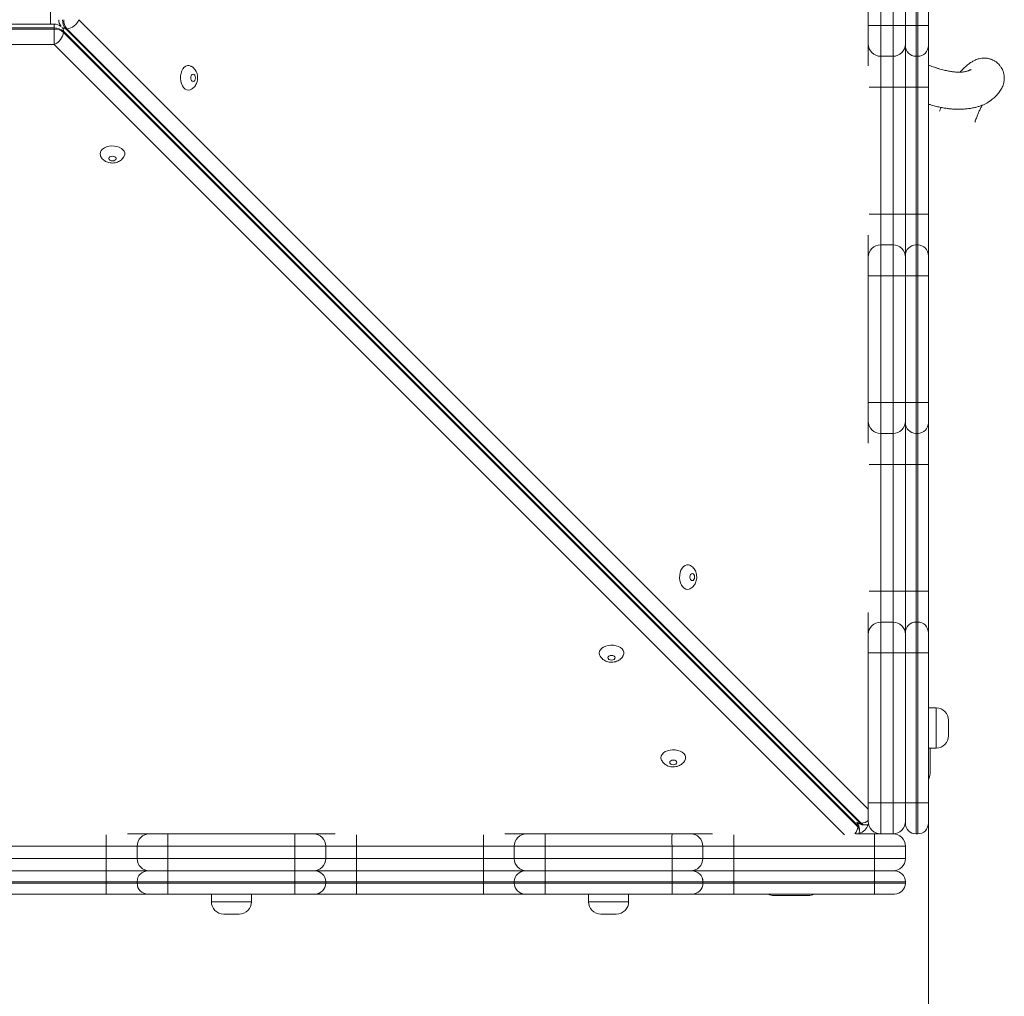
# Model space of a CAD drawing. Units: millimetres. Extents: x 130 to 467, y 16 to 388.
# Drawn here: x 389 to 410, y 89 to 110 of the extents above; entities that cross this region are included whole.
import ezdxf

# ---------------------------------------------------------------- set-up
doc = ezdxf.new("R2010")
doc.units = ezdxf.units.MM
doc.styles.add('SLDTEXTSTYLE0', font='TXT', dxfattribs={"width": 0.663})
doc.dimstyles.new('SLDDIMSTYLE0', dxfattribs={"dimtxt": 8.601025, "dimasz": 8, "dimexe": 0, "dimexo": 0.0625, "dimgap": 2.150256, "dimtad": 0, "dimlfac": 30, "dimrnd": 1e-09, "dimzin": 12, "dimdsep": 46, "dimtxsty": 'SLDTEXTSTYLE0', "dimsah": 1, "dimcen": 0.09, "dimadec": 0, "dimazin": 0, "dimtfac": 1, "dimtofl": 0, "dimtmove": 0, "dimatfit": 3, "dimfxl": 0, "dimfrac": 2, "dimtolj": 1, "dimtzin": 12, "dimarcsym": 0})

# ---------------------------------------------------------------- blocks, each defined once
blk = doc.blocks.new('*D4')
at = {"color": 7, "linetype": 'Continuous', "lineweight": 0}
for p, q in [((408.39, 125.981), (408.39, 69.666)), ((197.426, 124.981), (197.426, 69.666)), ((197.426, 70.666), (288.621, 70.666)), ((408.39, 70.666), (317.195, 70.666))]:
    blk.add_line(p, q, dxfattribs=at)
for points in [[(197.426, 70.666), (205.426, 69.166), (205.426, 72.166)], [(408.39, 70.666), (400.39, 72.166), (400.39, 69.166)]]:
    blk.add_solid(points, dxfattribs=at)
at = {"color": 7, "linetype": 'Continuous', "lineweight": 0, "insert": (290.209, 75.908), "char_height": 9.525, "attachment_point": 1, "style": 'SLDTEXTSTYLE0'}
blk.add_mtext('6300', dxfattribs=at)

msp = doc.modelspace()

# ---------------------------------------------------------------- linework, layer by layer
at = {"color": 7, "linetype": 'Continuous', "lineweight": 15}
for p, q in [((407.0898, 109.68489), (407.0898, 112.42563)), ((407.35646, 112.4256), (407.35646, 109.68486)), ((407.62313, 109.68486), (407.62313, 112.4256)), ((407.88979, 109.68488), (407.88979, 112.42563)), ((408.12312, 112.4256), (408.12312, 109.68486)), ((408.15647, 109.68486), (408.15647, 112.4256)), ((408.3898, 112.42563), (408.3898, 109.68488)), ((389.42313, 109.71312), (389.42313, 111.39747)), ((389.50371, 109.71312), (388.00922, 109.71312)), ((389.50371, 109.62916), (388.00922, 109.62916)), ((388.00922, 109.60355), (389.50371, 109.60355)), ((389.50371, 109.60355), (389.50371, 109.62916)), ((389.50371, 109.60355), (389.50371, 109.27493)), ((389.70022, 109.56032), (389.70022, 109.53472)), ((406.85989, 92.40066), (389.70022, 109.56032)), ((389.77704, 109.61154), (389.75143, 109.61154)), ((389.75143, 109.61154), (406.9111, 92.45188)), ((406.9367, 92.45188), (389.77704, 109.61154)), ((407.0898, 109.28493), (407.0898, 109.68489)), ((407.62313, 109.68486), (407.35646, 109.68486)), ((407.35646, 109.68486), (407.35646, 109.01826)), ((407.62313, 109.01826), (407.62313, 109.68486)), ((407.88979, 109.25159), (407.88979, 109.68488)), ((408.15647, 109.68486), (408.12312, 109.68486)), ((408.12312, 109.68486), (408.12312, 109.01826)), ((408.15647, 109.01826), (408.15647, 109.68486)), ((408.3898, 109.68488), (408.3898, 109.25159)), ((389.70022, 109.53472), (406.85989, 92.37505)), ((389.50371, 109.27493), (388.00922, 109.27493)), ((407.0898, 108.81063), (407.0898, 109.28493)), ((407.88979, 108.35168), (407.88979, 109.25159)), ((408.3898, 109.25159), (408.3898, 108.35168)), ((407.62313, 109.01826), (407.35646, 109.01826)), ((407.35646, 109.01826), (407.35646, 108.35165)), ((407.62313, 108.35165), (407.62313, 109.01826)), ((408.15647, 109.01826), (408.12312, 109.01826)), ((408.12312, 109.01826), (408.12312, 108.35165)), ((408.15647, 108.35165), (408.15647, 109.01826)), ((407.62313, 108.35165), (407.35646, 108.35165)), ((407.35646, 108.35165), (407.35646, 105.61091)), ((407.62313, 105.61091), (407.62313, 108.35165)), ((407.88979, 105.61094), (407.88979, 108.35168)), ((408.15647, 108.35165), (408.12312, 108.35165)), ((408.12312, 108.35165), (408.12312, 105.61091)), ((408.15647, 105.61091), (408.15647, 108.35165)), ((408.3898, 108.35168), (408.3898, 105.61094)), ((407.35646, 105.61091), (407.35646, 104.94418)), ((407.62313, 105.61091), (407.35646, 105.61091)), ((407.62313, 104.94418), (407.62313, 105.61091)), ((407.88979, 104.71085), (407.88979, 105.61094)), ((408.12312, 105.61091), (408.12312, 104.94418)), ((408.15647, 105.61091), (408.12312, 105.61091)), ((408.15647, 104.94418), (408.15647, 105.61091)), ((408.3898, 105.61094), (408.3898, 104.71085)), ((407.0898, 104.67752), (407.0898, 105.15136)), ((407.35646, 104.94418), (407.35646, 104.27746)), ((407.62313, 104.94418), (407.35646, 104.94418)), ((407.62313, 104.27746), (407.62313, 104.94418)), ((408.12312, 104.94418), (408.12312, 104.27746)), ((408.15647, 104.94418), (408.12312, 104.94418)), ((408.15647, 104.27746), (408.15647, 104.94418)), ((407.0898, 104.27748), (407.0898, 104.67752)), ((407.88979, 104.27748), (407.88979, 104.71085)), ((408.3898, 104.71085), (408.3898, 104.27748)), ((407.0898, 101.53674), (407.0898, 104.27748)), ((407.62313, 104.27746), (407.35646, 104.27746)), ((407.35646, 104.27746), (407.35646, 101.53671)), ((407.62313, 101.53671), (407.62313, 104.27746)), ((407.88979, 101.53674), (407.88979, 104.27748)), ((408.15647, 104.27746), (408.12312, 104.27746)), ((408.12312, 104.27746), (408.12312, 101.53671)), ((408.15647, 101.53671), (408.15647, 104.27746)), ((408.3898, 104.27748), (408.3898, 101.53674)), ((407.0898, 101.13678), (407.0898, 101.53674)), ((407.62313, 101.53671), (407.35646, 101.53671)), ((407.35646, 101.53671), (407.35646, 100.87011)), ((407.62313, 100.87011), (407.62313, 101.53671)), ((407.88979, 101.10344), (407.88979, 101.53674)), ((408.15647, 101.53671), (408.12312, 101.53671)), ((408.12312, 101.53671), (408.12312, 100.87011)), ((408.15647, 100.87011), (408.15647, 101.53671)), ((408.3898, 101.53674), (408.3898, 101.10344)), ((407.0898, 100.66248), (407.0898, 101.13678)), ((407.88979, 100.20353), (407.88979, 101.10344)), ((408.3898, 101.10344), (408.3898, 100.20353)), ((407.62313, 100.87011), (407.35646, 100.87011)), ((407.35646, 100.87011), (407.35646, 100.20351)), ((407.62313, 100.20351), (407.62313, 100.87011)), ((408.15647, 100.87011), (408.12312, 100.87011)), ((408.12312, 100.87011), (408.12312, 100.20351)), ((408.15647, 100.20351), (408.15647, 100.87011)), ((407.62313, 100.20351), (407.35646, 100.20351)), ((407.35646, 100.20351), (407.35646, 97.46277)), ((407.62313, 97.46277), (407.62313, 100.20351)), ((407.88979, 97.46279), (407.88979, 100.20353)), ((408.15647, 100.20351), (408.12312, 100.20351)), ((408.12312, 100.20351), (408.12312, 97.46277)), ((408.15647, 97.46277), (408.15647, 100.20351)), ((408.3898, 100.20353), (408.3898, 97.46279)), ((407.35646, 97.46277), (407.35646, 96.79604)), ((407.62313, 97.46277), (407.35646, 97.46277)), ((407.62313, 96.79604), (407.62313, 97.46277)), ((407.88979, 96.5627), (407.88979, 97.46279)), ((408.12312, 97.46277), (408.12312, 96.79604)), ((408.15647, 97.46277), (408.12312, 97.46277)), ((408.15647, 96.79604), (408.15647, 97.46277)), ((408.3898, 97.46279), (408.3898, 96.5627)), ((407.0898, 96.52937), (407.0898, 97.00322)), ((407.35646, 96.79604), (407.35646, 96.12937)), ((407.62313, 96.79604), (407.35646, 96.79604)), ((407.62313, 96.12937), (407.62313, 96.79604)), ((408.12312, 96.79604), (408.12312, 96.12937)), ((408.15647, 96.79604), (408.12312, 96.79604)), ((408.15647, 96.12937), (408.15647, 96.79604)), ((407.0898, 96.12937), (407.0898, 96.52937)), ((407.88979, 96.12937), (407.88979, 96.5627)), ((408.3898, 96.5627), (408.3898, 96.12937)), ((407.0898, 92.88863), (407.0898, 96.12937)), ((407.0898, 96.12937), (407.35646, 96.12937)), ((407.35646, 96.12937), (407.35646, 92.88863)), ((407.62313, 96.12937), (407.35646, 96.12937)), ((407.62313, 92.88863), (407.62313, 96.12937)), ((407.62313, 96.12937), (407.88979, 96.12937)), ((407.88979, 92.88863), (407.88979, 96.12937)), ((407.88979, 96.12937), (408.12312, 96.12937)), ((408.12312, 96.12937), (408.12312, 92.88863)), ((408.15647, 96.12937), (408.12312, 96.12937)), ((408.15647, 92.88863), (408.15647, 96.12937)), ((408.15647, 96.12937), (408.3898, 96.12937)), ((408.3898, 96.12937), (408.3898, 92.88863)), ((408.55646, 94.94233), (408.3898, 94.94233)), ((408.82313, 94.67567), (408.82313, 94.34233)), ((408.3898, 94.07567), (408.55646, 94.07567)), ((408.42313, 94.07567), (408.42313, 93.52196)), ((407.0898, 92.88863), (407.35646, 92.88863)), ((407.0898, 92.48863), (407.0898, 92.88863)), ((407.62313, 92.88863), (407.35646, 92.88863)), ((407.35646, 92.88863), (407.35646, 92.22196)), ((407.62313, 92.88863), (407.88979, 92.88863)), ((407.62313, 92.22196), (407.62313, 92.88863)), ((407.88979, 92.88863), (408.12312, 92.88863)), ((407.88979, 92.4553), (407.88979, 92.88863)), ((408.15647, 92.88863), (408.12312, 92.88863)), ((408.12312, 92.88863), (408.12312, 92.22196)), ((408.15647, 92.88863), (408.3898, 92.88863)), ((408.15647, 92.22196), (408.15647, 92.88863)), ((408.3898, 92.88863), (408.3898, 92.4553)), ((406.85989, 92.37505), (406.85989, 92.40066)), ((406.8967, 92.29452), (406.8967, 92.32012)), ((406.9111, 92.45188), (406.9367, 92.45188)), ((406.99164, 92.41506), (407.01724, 92.41506)), ((391.08632, 92.22196), (391.56017, 92.22196)), ((391.56017, 92.22196), (391.9602, 92.22196)), ((391.9602, 92.22196), (394.70095, 92.22196)), ((394.70095, 92.22196), (395.10091, 92.22196)), ((395.10091, 92.22196), (395.5752, 92.22196)), ((399.23446, 92.22196), (399.70831, 92.22196)), ((399.70831, 92.22196), (400.10835, 92.22196)), ((400.10835, 92.22196), (402.8491, 92.22196)), ((402.8491, 92.22196), (403.24905, 92.22196)), ((403.24905, 92.22196), (403.72335, 92.22196)), ((406.82026, 92.22196), (407.22312, 92.22196)), ((407.22312, 92.22196), (407.22312, 91.9553)), ((407.22312, 92.22196), (407.35646, 92.22196)), ((407.62313, 92.22196), (407.35646, 92.22196)), ((408.15647, 92.22196), (408.12312, 92.22196)), ((390.62677, 91.9553), (387.88603, 91.9553)), ((391.2935, 91.9553), (390.62677, 91.9553)), ((390.62677, 91.68863), (390.62677, 91.9553)), ((391.96023, 91.9553), (391.2935, 91.9553)), ((391.2935, 91.68863), (391.2935, 91.9553)), ((391.96023, 91.68863), (391.96023, 91.9553)), ((394.70097, 91.9553), (391.96023, 91.9553)), ((394.70097, 91.68863), (394.70097, 91.9553)), ((395.36757, 91.9553), (394.70097, 91.9553)), ((395.36757, 91.68863), (395.36757, 91.9553)), ((396.03417, 91.9553), (395.36757, 91.9553)), ((396.03417, 91.68863), (396.03417, 91.9553)), ((398.77492, 91.9553), (396.03417, 91.9553)), ((399.44165, 91.9553), (398.77492, 91.9553)), ((398.77492, 91.68863), (398.77492, 91.9553)), ((400.10838, 91.9553), (399.44165, 91.9553)), ((399.44165, 91.68863), (399.44165, 91.9553)), ((400.10838, 91.68863), (400.10838, 91.9553)), ((402.84911, 91.9553), (400.10838, 91.9553)), ((402.84911, 91.68863), (402.84911, 91.9553)), ((403.51571, 91.9553), (402.84911, 91.9553)), ((403.51571, 91.68863), (403.51571, 91.9553)), ((404.18233, 91.9553), (403.51571, 91.9553)), ((404.18233, 91.68863), (404.18233, 91.9553)), ((407.22312, 91.9553), (404.18233, 91.9553)), ((407.88979, 91.9553), (407.22312, 91.9553)), ((407.22312, 91.68863), (407.22312, 91.9553)), ((407.88979, 91.68863), (407.88979, 91.9553)), ((387.88603, 91.68863), (390.62677, 91.68863)), ((390.62677, 91.68863), (391.2935, 91.68863)), ((391.2935, 91.68863), (391.96023, 91.68863)), ((391.96023, 91.68863), (394.70097, 91.68863)), ((394.70097, 91.68863), (395.36757, 91.68863)), ((395.36757, 91.68863), (396.03417, 91.68863)), ((396.03417, 91.68863), (398.77492, 91.68863)), ((398.77492, 91.68863), (399.44165, 91.68863)), ((399.44165, 91.68863), (400.10838, 91.68863)), ((400.10838, 91.68863), (402.84911, 91.68863)), ((402.84911, 91.68863), (403.51571, 91.68863)), ((403.51571, 91.68863), (404.18233, 91.68863)), ((404.18233, 91.68863), (407.22312, 91.68863)), ((407.22312, 91.68863), (407.88979, 91.68863)), ((407.22312, 91.68863), (407.22312, 91.42196)), ((387.88628, 91.42196), (390.62701, 91.42196)), ((390.62701, 91.18863), (390.62701, 91.42196)), ((390.62701, 91.42196), (391.5269, 91.42196)), ((391.5269, 91.42196), (391.96023, 91.42196)), ((391.96023, 91.18863), (391.96023, 91.42196)), ((391.96023, 91.42196), (394.70097, 91.42196)), ((394.70097, 91.18863), (394.70097, 91.42196)), ((394.70097, 91.42196), (395.1343, 91.42196)), ((395.1343, 91.42196), (395.13443, 91.42196)), ((395.13443, 91.42196), (396.03443, 91.42196)), ((396.03443, 91.42196), (396.03443, 91.18863)), ((396.03443, 91.42196), (398.77516, 91.42196)), ((398.77516, 91.42196), (398.77516, 91.18863)), ((398.77516, 91.42196), (399.67505, 91.42196)), ((399.67505, 91.42196), (400.10838, 91.42196)), ((400.10838, 91.42196), (402.84911, 91.42196)), ((400.10838, 91.42196), (400.10838, 91.18863)), ((402.84911, 91.42196), (402.84911, 91.18863)), ((402.84911, 91.42196), (403.28245, 91.42196)), ((403.28245, 91.42196), (403.28257, 91.42196)), ((403.28257, 91.42196), (404.18257, 91.42196)), ((404.18257, 91.42196), (404.18257, 91.18863)), ((404.18257, 91.42196), (407.22317, 91.42196)), ((407.22317, 91.42196), (407.65655, 91.42196)), ((390.62701, 91.18863), (387.88628, 91.18863)), ((387.88628, 91.1553), (390.62701, 91.1553)), ((390.62701, 91.1553), (390.62701, 91.18863)), ((390.62701, 90.92196), (390.62701, 91.1553)), ((391.96023, 91.18863), (391.29357, 91.18863)), ((391.29357, 91.1553), (391.29357, 91.18863)), ((391.29357, 91.1553), (391.96023, 91.1553)), ((391.96023, 91.1553), (391.96023, 91.18863)), ((394.70097, 91.18863), (391.96023, 91.18863)), ((391.96023, 90.92196), (391.96023, 91.1553)), ((391.96023, 91.1553), (394.70097, 91.1553)), ((395.36763, 91.18863), (394.70097, 91.18863)), ((394.70097, 91.1553), (394.70097, 91.18863)), ((394.70097, 90.92196), (394.70097, 91.1553)), ((394.70097, 91.1553), (395.36763, 91.1553)), ((395.36763, 91.1553), (395.36763, 91.18863)), ((395.36776, 91.18863), (395.36763, 91.18863)), ((395.36763, 91.1553), (395.36776, 91.1553)), ((395.36776, 91.1553), (395.36776, 91.18863)), ((396.03443, 91.18863), (395.36776, 91.18863)), ((395.36776, 91.1553), (396.03443, 91.1553)), ((396.03443, 91.1553), (396.03443, 91.18863)), ((398.77516, 91.18863), (396.03443, 91.18863)), ((396.03443, 91.1553), (396.03443, 90.92196)), ((396.03443, 91.1553), (398.77516, 91.1553)), ((398.77516, 91.1553), (398.77516, 91.18863)), ((398.77516, 91.1553), (398.77516, 90.92196)), ((400.10838, 91.18863), (399.44171, 91.18863)), ((399.44171, 91.1553), (399.44171, 91.18863)), ((399.44171, 91.1553), (400.10838, 91.1553)), ((400.10838, 91.1553), (400.10838, 91.18863)), ((402.84911, 91.18863), (400.10838, 91.18863)), ((400.10838, 91.1553), (400.10838, 90.92196)), ((400.10838, 91.1553), (402.84911, 91.1553)), ((402.84911, 91.1553), (402.84911, 91.18863)), ((403.51578, 91.18863), (402.84911, 91.18863)), ((402.84911, 91.1553), (403.51578, 91.1553)), ((402.84911, 91.1553), (402.84911, 90.92196)), ((403.51578, 91.1553), (403.51578, 91.18863)), ((403.51591, 91.18863), (403.51578, 91.18863)), ((403.51578, 91.1553), (403.51591, 91.1553)), ((403.51591, 91.1553), (403.51591, 91.18863)), ((404.18257, 91.18863), (403.51591, 91.18863)), ((403.51591, 91.1553), (404.18257, 91.1553)), ((404.18257, 91.1553), (404.18257, 91.18863)), ((407.22316, 91.18863), (404.18257, 91.18863)), ((404.18257, 91.1553), (404.18257, 90.92196)), ((404.18257, 91.1553), (407.22316, 91.1553)), ((407.22316, 91.1553), (407.22316, 91.18863)), ((407.88989, 91.1553), (407.88989, 91.18863)), ((390.62701, 90.92196), (387.88628, 90.92196)), ((391.5269, 90.92196), (390.62701, 90.92196)), ((391.96023, 90.92196), (391.5269, 90.92196)), ((394.70097, 90.92196), (391.96023, 90.92196)), ((392.89727, 90.92196), (392.89727, 90.7553)), ((393.76393, 90.7553), (393.76393, 90.92196)), ((395.1343, 90.92196), (394.70097, 90.92196)), ((395.13443, 90.92196), (395.1343, 90.92196)), ((396.03443, 90.92196), (395.13443, 90.92196)), ((398.77516, 90.92196), (396.03443, 90.92196)), ((399.67505, 90.92196), (398.77516, 90.92196)), ((400.10838, 90.92196), (399.67505, 90.92196)), ((402.84911, 90.92196), (400.10838, 90.92196)), ((401.04541, 90.92196), (401.04541, 90.7553)), ((401.91208, 90.7553), (401.91208, 90.92196)), ((403.28245, 90.92196), (402.84911, 90.92196)), ((403.28257, 90.92196), (403.28245, 90.92196)), ((404.18257, 90.92196), (403.28257, 90.92196)), ((407.22317, 90.92196), (404.18257, 90.92196)), ((405.7898, 90.88863), (405.05646, 90.88863)), ((407.65655, 90.92196), (407.22317, 90.92196)), ((393.49727, 90.48863), (393.16393, 90.48863)), ((401.64542, 90.48863), (401.31208, 90.48863))]:
    msp.add_line(p, q, dxfattribs=at)
at = {"color": 8, "linetype": 'Continuous', "lineweight": 15}
for p, q in [((390.03683, 109.80805), (407.0898, 92.75509)), ((389.50371, 109.71312), (389.50371, 109.62916)), ((406.5754, 92.20322), (389.50371, 109.27493)), ((408.55646, 94.07567), (408.55646, 94.94233)), ((391.29357, 91.18863), (390.62701, 91.18863)), ((390.62701, 91.1553), (391.29357, 91.1553)), ((399.44171, 91.18863), (398.77516, 91.18863)), ((398.77516, 91.1553), (399.44171, 91.1553)), ((407.88989, 91.18863), (407.22316, 91.18863)), ((407.22316, 91.1553), (407.88989, 91.1553)), ((392.89727, 90.7553), (393.76393, 90.7553)), ((401.04541, 90.7553), (401.91208, 90.7553))]:
    msp.add_line(p, q, dxfattribs=at)
at = {"color": 7, "linetype": 'Continuous', "lineweight": 15, "flags": 128}
for points in [[(407.35646, 109.68486), (407.30444, 109.68486), (407.25442, 109.68486), (407.20831, 109.68487), (407.16791, 109.68487), (407.13473, 109.68487), (407.1101, 109.68488), (407.09492, 109.68488), (407.0898, 109.68489)], [(407.88979, 109.68489), (407.88467, 109.68488), (407.86949, 109.68488), (407.84486, 109.68487), (407.81168, 109.68487), (407.77128, 109.68487), (407.72517, 109.68486), (407.67515, 109.68486), (407.62313, 109.68486)], [(408.12312, 109.68486), (408.0776, 109.68486), (408.03384, 109.68486), (407.9935, 109.68487), (407.95814, 109.68487), (407.92911, 109.68487), (407.90756, 109.68488), (407.89427, 109.68488), (407.88979, 109.68488)], [(408.3898, 109.68488), (408.38532, 109.68488), (408.37203, 109.68488), (408.35048, 109.68487), (408.32145, 109.68487), (408.28609, 109.68487), (408.24575, 109.68486), (408.20198, 109.68486), (408.15647, 109.68486)], [(392.40056, 108.28586), (392.36386, 108.2921), (392.32888, 108.31051), (392.29725, 108.34024), (392.27045, 108.37989), (392.24974, 108.42762), (392.23607, 108.48119), (392.23009, 108.53809), (392.23209, 108.59567), (392.24197, 108.65123), (392.25926, 108.70218), (392.28316, 108.74613), (392.31255, 108.78102), (392.34606, 108.80524), (392.38211, 108.81763), (392.41901, 108.81763), (392.45246, 108.80658)], [(392.50299, 108.47442), (392.52212, 108.48037), (392.53835, 108.4973), (392.54919, 108.52264), (392.55299, 108.55253), (392.54919, 108.58242), (392.53835, 108.60776), (392.52212, 108.62469), (392.50299, 108.63063), (392.48386, 108.62469), (392.46764, 108.60776), (392.4568, 108.58242), (392.453, 108.55253), (392.4568, 108.52264), (392.46764, 108.4973), (392.48386, 108.48037), (392.50299, 108.47442)], [(392.45117, 108.29785), (392.43726, 108.2921), (392.40056, 108.28586)], [(407.88979, 108.35168), (407.88467, 108.35167), (407.86949, 108.35167), (407.84486, 108.35167), (407.81168, 108.35166), (407.77128, 108.35166), (407.72517, 108.35166), (407.67515, 108.35165), (407.62313, 108.35165)], [(408.12312, 108.35165), (408.0776, 108.35165), (408.03384, 108.35166), (407.9935, 108.35166), (407.95814, 108.35166), (407.92911, 108.35166), (407.90756, 108.35167), (407.89427, 108.35167), (407.88979, 108.35168)], [(408.3898, 108.35168), (408.38532, 108.35167), (408.37203, 108.35167), (408.35048, 108.35166), (408.32145, 108.35166), (408.28609, 108.35166), (408.24575, 108.35166), (408.20198, 108.35165), (408.15647, 108.35165)], [(390.49256, 106.91119), (390.49879, 106.94789), (390.51721, 106.98288), (390.54694, 107.01451), (390.58659, 107.04131), (390.63432, 107.06202), (390.68789, 107.07569), (390.74479, 107.08166), (390.80238, 107.07966), (390.85793, 107.06979), (390.90887, 107.05249), (390.95284, 107.0286), (390.98772, 106.99921), (391.01193, 106.9657), (391.02433, 106.92965), (391.02433, 106.89274), (391.01328, 106.8593)], [(390.50455, 106.86059), (390.49879, 106.8745), (390.49256, 106.91119)], [(390.68112, 106.80877), (390.68706, 106.78963), (390.70401, 106.77341), (390.72934, 106.76257), (390.75922, 106.75876), (390.78912, 106.76257), (390.81446, 106.77341), (390.83139, 106.78963), (390.83733, 106.80877), (390.83139, 106.8279), (390.81446, 106.84412), (390.78912, 106.85496), (390.75922, 106.85877), (390.72934, 106.85496), (390.70401, 106.84412), (390.68706, 106.8279), (390.68112, 106.80877)], [(407.88979, 105.61094), (407.88467, 105.61093), (407.86949, 105.61093), (407.84486, 105.61092), (407.81168, 105.61092), (407.77128, 105.61092), (407.72517, 105.61092), (407.67515, 105.61091), (407.62313, 105.61091)], [(408.12312, 105.61091), (408.0776, 105.61091), (408.03384, 105.61092), (407.9935, 105.61092), (407.95814, 105.61092), (407.92911, 105.61092), (407.90756, 105.61093), (407.89427, 105.61093), (407.88979, 105.61094)], [(408.3898, 105.61094), (408.38532, 105.61093), (408.37203, 105.61093), (408.35048, 105.61092), (408.32145, 105.61092), (408.28609, 105.61092), (408.24575, 105.61092), (408.20198, 105.61091), (408.15647, 105.61091)], [(407.35646, 104.27746), (407.30444, 104.27746), (407.25442, 104.27746), (407.20831, 104.27746), (407.16791, 104.27746), (407.13473, 104.27747), (407.1101, 104.27747), (407.09492, 104.27748), (407.0898, 104.27748)], [(407.88979, 104.27748), (407.88467, 104.27748), (407.86949, 104.27747), (407.84486, 104.27747), (407.81168, 104.27746), (407.77128, 104.27746), (407.72517, 104.27746), (407.67515, 104.27746), (407.62313, 104.27746)], [(408.12312, 104.27746), (408.0776, 104.27746), (408.03384, 104.27746), (407.9935, 104.27746), (407.95814, 104.27746), (407.92911, 104.27747), (407.90756, 104.27747), (407.89427, 104.27747), (407.88979, 104.27748)], [(408.3898, 104.27748), (408.38532, 104.27747), (408.37203, 104.27747), (408.35048, 104.27747), (408.32145, 104.27746), (408.28609, 104.27746), (408.24575, 104.27746), (408.20198, 104.27746), (408.15647, 104.27746)], [(407.35646, 101.53671), (407.30444, 101.53672), (407.25442, 101.53672), (407.20831, 101.53672), (407.16791, 101.53672), (407.13473, 101.53673), (407.1101, 101.53673), (407.09492, 101.53674), (407.0898, 101.53674)], [(407.88979, 101.53674), (407.88467, 101.53674), (407.86949, 101.53673), (407.84486, 101.53673), (407.81168, 101.53672), (407.77128, 101.53672), (407.72517, 101.53672), (407.67515, 101.53672), (407.62313, 101.53671)], [(408.12312, 101.53671), (408.0776, 101.53672), (408.03384, 101.53672), (407.9935, 101.53672), (407.95814, 101.53672), (407.92911, 101.53672), (407.90756, 101.53673), (407.89427, 101.53673), (407.88979, 101.53674)], [(408.3898, 101.53674), (408.38532, 101.53673), (408.37203, 101.53673), (408.35048, 101.53672), (408.32145, 101.53672), (408.28609, 101.53672), (408.24575, 101.53672), (408.20198, 101.53672), (408.15647, 101.53671)], [(407.88979, 100.20353), (407.88467, 100.20353), (407.86949, 100.20352), (407.84486, 100.20352), (407.81168, 100.20351), (407.77128, 100.20351), (407.72517, 100.20351), (407.67515, 100.20351), (407.62313, 100.20351)], [(408.12312, 100.20351), (408.0776, 100.20351), (408.03384, 100.20351), (407.9935, 100.20351), (407.95814, 100.20351), (407.92911, 100.20352), (407.90756, 100.20352), (407.89427, 100.20352), (407.88979, 100.20353)], [(408.15647, 100.20351), (408.20198, 100.20351), (408.24575, 100.20351), (408.28609, 100.20351), (408.32145, 100.20351), (408.35048, 100.20352), (408.37203, 100.20352), (408.38532, 100.20352), (408.3898, 100.20353)], [(403.18384, 97.50258), (403.14714, 97.50882), (403.11215, 97.52723), (403.08052, 97.55696), (403.05372, 97.59661), (403.03301, 97.64434), (403.01934, 97.69791), (403.01337, 97.75481), (403.01537, 97.81239), (403.02526, 97.86795), (403.04253, 97.9189), (403.06644, 97.96285), (403.09583, 97.99775), (403.12933, 98.02196), (403.16538, 98.03435), (403.20229, 98.03435), (403.23573, 98.0233)], [(403.28628, 97.69115), (403.3054, 97.69709), (403.32163, 97.71402), (403.33247, 97.73936), (403.33627, 97.76925), (403.33247, 97.79914), (403.32163, 97.82448), (403.3054, 97.84141), (403.28628, 97.84736), (403.26714, 97.84141), (403.25091, 97.82448), (403.24007, 97.79914), (403.23627, 97.76925), (403.24007, 97.73936), (403.25091, 97.71402), (403.26714, 97.69709), (403.28628, 97.69115)], [(403.23444, 97.51457), (403.22054, 97.50882), (403.18384, 97.50258)], [(407.88979, 97.46279), (407.88467, 97.46279), (407.86949, 97.46278), (407.84486, 97.46278), (407.81168, 97.46277), (407.77128, 97.46277), (407.72517, 97.46277), (407.67515, 97.46277), (407.62313, 97.46277)], [(408.12312, 97.46277), (408.0776, 97.46277), (408.03384, 97.46277), (407.9935, 97.46277), (407.95814, 97.46277), (407.92911, 97.46278), (407.90756, 97.46278), (407.89427, 97.46278), (407.88979, 97.46279)], [(408.15647, 97.46277), (408.20198, 97.46277), (408.24575, 97.46277), (408.28609, 97.46277), (408.32145, 97.46277), (408.35048, 97.46278), (408.37203, 97.46278), (408.38532, 97.46278), (408.3898, 97.46279)], [(401.27584, 96.12792), (401.28208, 96.16462), (401.30049, 96.1996), (401.33021, 96.23123), (401.36987, 96.25803), (401.4176, 96.27875), (401.47116, 96.29241), (401.52807, 96.29838), (401.58565, 96.29638), (401.6412, 96.28651), (401.69216, 96.26922), (401.73611, 96.24532), (401.771, 96.21593), (401.79521, 96.18243), (401.8076, 96.14638), (401.8076, 96.10946), (401.79656, 96.07602)], [(401.28782, 96.07732), (401.28208, 96.09122), (401.27584, 96.12792)], [(401.46441, 96.02549), (401.47035, 96.00635), (401.48728, 95.99013), (401.51262, 95.97929), (401.5425, 95.97549), (401.5724, 95.97929), (401.59773, 95.99013), (401.61466, 96.00635), (401.62061, 96.02549), (401.61466, 96.04462), (401.59773, 96.06084), (401.5724, 96.07168), (401.5425, 96.07549), (401.51262, 96.07168), (401.48728, 96.06084), (401.47035, 96.04462), (401.46441, 96.02549)], [(402.61017, 93.8672), (402.6164, 93.9039), (402.63482, 93.93889), (402.66454, 93.97052), (402.7042, 93.99732), (402.75193, 94.01803), (402.8055, 94.0317), (402.8624, 94.03767), (402.91999, 94.03567), (402.97554, 94.0258), (403.0265, 94.0085), (403.07044, 93.98461), (403.10533, 93.95522), (403.12954, 93.92171), (403.14194, 93.88566), (403.14194, 93.84875), (403.13089, 93.81531)], [(402.62215, 93.8166), (402.6164, 93.8305), (402.61017, 93.8672)], [(402.79873, 93.76477), (402.80469, 93.74564), (402.82161, 93.72942), (402.84695, 93.71858), (402.87683, 93.71477), (402.90673, 93.71858), (402.93207, 93.72942), (402.94899, 93.74564), (402.95494, 93.76477), (402.94899, 93.78391), (402.93207, 93.80013), (402.90673, 93.81097), (402.87683, 93.81478), (402.84695, 93.81097), (402.82161, 93.80013), (402.80469, 93.78391), (402.79873, 93.76477)], [(407.01724, 92.41506), (407.06276, 92.41954), (407.09656, 92.42895)], [(391.9602, 92.22196), (391.9602, 92.21684), (391.96022, 92.20166), (391.96022, 92.17702), (391.96022, 92.14386), (391.96022, 92.10345), (391.96022, 92.05735), (391.96023, 92.00732), (391.96023, 91.9553)], [(400.10835, 92.22196), (400.10835, 92.21684), (400.10836, 92.20166), (400.10836, 92.17702), (400.10836, 92.14386), (400.10836, 92.10345), (400.10838, 92.05735), (400.10838, 92.00732), (400.10838, 91.9553)], [(406.88513, 92.22196), (406.89221, 92.249), (406.8967, 92.29452)], [(390.62674, 91.42196), (390.62674, 91.42709), (390.62676, 91.44226), (390.62676, 91.4669), (390.62676, 91.50007), (390.62676, 91.54048), (390.62677, 91.58658), (390.62677, 91.6366), (390.62677, 91.68863)], [(391.96023, 91.68863), (391.96023, 91.6366), (391.96022, 91.58658), (391.96022, 91.54048), (391.96022, 91.50007), (391.96022, 91.4669), (391.96022, 91.44226), (391.9602, 91.42709), (391.9602, 91.42196)], [(394.70097, 91.68863), (394.70097, 91.6366), (394.70097, 91.58658), (394.70097, 91.54048), (394.70097, 91.50007), (394.70095, 91.4669), (394.70095, 91.44226), (394.70095, 91.42709), (394.70095, 91.42196)], [(396.03417, 91.68863), (396.03417, 91.6366), (396.03417, 91.58658), (396.03417, 91.54048), (396.03417, 91.50007), (396.03417, 91.4669), (396.03416, 91.44226), (396.03416, 91.42709), (396.03416, 91.42196)], [(398.77492, 91.68863), (398.77492, 91.6366), (398.77492, 91.58658), (398.77492, 91.54048), (398.7749, 91.50007), (398.7749, 91.4669), (398.7749, 91.44226), (398.7749, 91.42709), (398.77489, 91.42196)], [(400.10838, 91.68863), (400.10838, 91.6366), (400.10838, 91.58658), (400.10836, 91.54048), (400.10836, 91.50007), (400.10836, 91.4669), (400.10836, 91.44226), (400.10835, 91.42709), (400.10835, 91.42196)], [(402.84911, 91.68863), (402.84911, 91.6366), (402.84911, 91.58658), (402.84911, 91.54048), (402.84911, 91.50007), (402.84911, 91.4669), (402.8491, 91.44226), (402.8491, 91.42709), (402.8491, 91.42196)], [(404.18233, 91.68863), (404.18232, 91.6366), (404.18232, 91.58658), (404.18232, 91.54048), (404.18232, 91.50007), (404.18232, 91.4669), (404.18232, 91.44226), (404.1823, 91.42709), (404.1823, 91.42196)], [(407.22316, 91.1553), (407.22316, 91.10977), (407.22316, 91.066), (407.22316, 91.02566), (407.22316, 90.9903), (407.22316, 90.96129), (407.22317, 90.93972), (407.22317, 90.92645), (407.22317, 90.92196)]]:
    msp.add_lwpolyline(points, dxfattribs=at)
at = {"color": 8, "linetype": 'Continuous', "lineweight": 15, "flags": 128}
for points in [[(407.35646, 108.35165), (407.30444, 108.35165), (407.25442, 108.35166), (407.20831, 108.35166), (407.16791, 108.35166), (407.13473, 108.35167), (407.1101, 108.35167), (407.10854, 108.35167)], [(407.35646, 105.61091), (407.30444, 105.61091), (407.25442, 105.61092), (407.20831, 105.61092), (407.16791, 105.61092), (407.13473, 105.61092), (407.1101, 105.61093), (407.1086, 105.61093)], [(407.35646, 100.20351), (407.30444, 100.20351), (407.25442, 100.20351), (407.20831, 100.20351), (407.16791, 100.20351), (407.13473, 100.20352), (407.1101, 100.20352), (407.10854, 100.20352)], [(407.35646, 97.46277), (407.30444, 97.46277), (407.25442, 97.46277), (407.20831, 97.46277), (407.16791, 97.46277), (407.13473, 97.46278), (407.1101, 97.46278), (407.1086, 97.46278)], [(390.62677, 91.9553), (390.62677, 92.00732), (390.62677, 92.05735), (390.62676, 92.10345), (390.62676, 92.14386), (390.62676, 92.17702), (390.62676, 92.20166), (390.62676, 92.20315)], [(396.03416, 92.20322), (396.03416, 92.20166), (396.03417, 92.17702), (396.03417, 92.14386), (396.03417, 92.10345), (396.03417, 92.05735), (396.03417, 92.00732), (396.03417, 91.9553)], [(398.7749, 92.20315), (398.7749, 92.20166), (398.7749, 92.17702), (398.7749, 92.14386), (398.77492, 92.10345), (398.77492, 92.05735), (398.77492, 92.00732), (398.77492, 91.9553)], [(404.18232, 92.20322), (404.18232, 92.20166), (404.18232, 92.17702), (404.18232, 92.14386), (404.18232, 92.10345), (404.18232, 92.05735), (404.18232, 92.00732), (404.18233, 91.9553)]]:
    msp.add_lwpolyline(points, dxfattribs=at)
at = {"color": 7, "linetype": 'Continuous', "lineweight": 15}
for centre, radius, start, end in [((389.83197, 109.80805), 0.23333, 180, 219.153339), ((389.96457, 109.79652), 0.28222, 177.657407, 220.953672), ((389.99025, 109.79654), 0.28229, 177.663384, 220.947695), ((389.74515, 109.92368), 0.31376, 275.832169, 338.376465), ((389.5037, 109.47979), 0.23333, 50.846632, 90), ((389.51525, 109.34721), 0.28219, 49.045004, 92.343064), ((389.51525, 109.3216), 0.28219, 49.044651, 92.343417), ((389.38809, 109.56659), 0.31375, 291.623873, 354.168526), ((407.35646, 109.28493), 0.26667, 180, 270), ((407.35646, 109.28493), 0.26667, 180, 270), ((407.62313, 109.28493), 0.26667, 270, 0), ((407.62313, 109.28493), 0.26667, 270, 0), ((408.12313, 109.25159), 0.23333, 180, 270), ((408.12313, 109.25159), 0.23333, 180, 270), ((408.15646, 109.25159), 0.23333, 270, 0), ((408.15646, 109.25159), 0.23333, 270, 0), ((407.35646, 104.67752), 0.26667, 90, 180), ((407.62313, 104.67752), 0.26667, 0, 90), ((408.12313, 104.71085), 0.23333, 90, 180), ((408.15646, 104.71085), 0.23333, 0, 90), ((407.35646, 101.13678), 0.26667, 180, 270), ((407.35646, 101.13678), 0.26667, 180, 270), ((407.62313, 101.13678), 0.26667, 270, 0), ((407.62313, 101.13678), 0.26667, 270, 0), ((408.12313, 101.10344), 0.23333, 180, 270), ((408.12313, 101.10344), 0.23333, 180, 270), ((408.15646, 101.10344), 0.23333, 270, 0), ((408.15646, 101.10344), 0.23333, 270, 0), ((407.35646, 96.52937), 0.26667, 90, 180), ((407.62313, 96.52937), 0.26667, 0, 90), ((408.12313, 96.5627), 0.23333, 90, 180), ((408.15646, 96.5627), 0.23333, 0, 90), ((408.55646, 94.67567), 0.26667, 0, 90), ((408.55646, 94.34233), 0.26667, 270, 0), ((408.15646, 93.52196), 0.26667, 331.044976, 0), ((406.66337, 92.32012), 0.23333, 0, 39.153353), ((406.99163, 92.64839), 0.23333, 230.846647, 270), ((406.82313, 92.48863), 0.26667, 283.983055, 346.016944), ((407.35646, 92.48863), 0.26667, 180, 270), ((407.62313, 92.48863), 0.26667, 270, 0), ((408.12313, 92.4553), 0.23333, 180, 270), ((408.15646, 92.4553), 0.23333, 270, 0), ((391.56017, 91.9553), 0.26667, 90, 180), ((404.89539, 92.08924), 10.1953, 179.254085, 180.752745), ((395.10091, 91.9553), 0.26667, 0.000128, 90), ((395.10091, 91.9553), 0.26667, 0.000128, 90), ((399.70831, 91.9553), 0.26667, 90, 180), ((413.04353, 92.08924), 10.1953, 179.254085, 180.752745), ((403.24905, 91.9553), 0.26667, 0.000128, 90), ((403.24905, 91.9553), 0.26667, 0.000128, 90), ((407.62313, 91.9553), 0.26667, 0, 90), ((391.56017, 91.68863), 0.26667, 180, 270), ((395.10091, 91.68863), 0.26667, 270, 0.000128), ((395.10091, 91.68863), 0.26667, 270, 0.000128), ((399.70831, 91.68863), 0.26667, 180, 270), ((403.24905, 91.68863), 0.26667, 270, 0.000128), ((403.24905, 91.68863), 0.26667, 270, 0.000128), ((407.62313, 91.68863), 0.26667, 270, 0), ((391.52689, 91.18863), 0.23333, 90, 179.839747), ((395.1343, 91.18863), 0.23333, 0.160125, 90), ((395.13442, 91.18862), 0.23334, 0.00237, 89.997387), ((399.67504, 91.18863), 0.23333, 90, 179.839747), ((403.28245, 91.18863), 0.23333, 0.160125, 90), ((403.28257, 91.18863), 0.23333, 0.160125, 90.000028), ((399.41865, 91.30583), 7.80539, 359.139668, 0.852526), ((407.65656, 91.18863), 0.23333, 0, 90), ((391.52689, 91.1553), 0.23333, 179.839747, 270), ((395.1343, 91.1553), 0.23333, 270, 0.160125), ((395.13443, 91.1553), 0.23333, 270, 0.160124), ((399.67504, 91.1553), 0.23333, 179.839747, 270), ((403.28245, 91.1553), 0.23333, 270, 0.160125), ((403.28257, 91.1553), 0.23333, 269.999972, 0.160125), ((407.65656, 91.1553), 0.23333, 270, 0), ((405.05646, 91.1553), 0.26667, 241.044976, 270), ((405.7898, 91.1553), 0.26667, 270, 298.955024), ((393.16393, 90.7553), 0.26667, 180, 270), ((393.49726, 90.7553), 0.26667, 270, 0), ((401.31208, 90.7553), 0.26667, 180, 270), ((401.64541, 90.7553), 0.26667, 270, 0)]:
    msp.add_arc(centre, radius, start, end, dxfattribs=at)
at = {"color": 8, "linetype": 'Continuous', "lineweight": 15}
for centre, radius, start, end in [((389.74672, 109.72779), 0.11635, 226.740284, 272.321452), ((389.58054, 109.56447), 0.11975, 358.014906, 34.933687), ((406.58951, 92.39223), 0.27092, 320.900032, 356.366096), ((406.74005, 92.40476), 0.1199, 358.039529, 34.909064), ((406.90697, 92.57161), 0.11981, 235.07484, 271.973851), ((406.7845, 92.31752), 0.11223, 1.327219, 47.800176), ((406.7845, 92.29192), 0.11223, 1.327473, 47.800456), ((406.99426, 92.52729), 0.11227, 222.202748, 268.65997), ((406.92161, 92.71686), 0.26541, 273.259686, 309.322396), ((407.01987, 92.52729), 0.11227, 222.202748, 268.65997)]:
    msp.add_arc(centre, radius, start, end, dxfattribs=at)
at = {"color": 7, "linetype": 'Continuous', "lineweight": 15}
for points, knots in [([(408.3898, 107.98397), (408.41225, 107.97685), (408.46801, 107.95917), (408.55908, 107.93484), (408.6572, 107.91278), (408.74756, 107.89678), (408.82875, 107.88584), (408.90857, 107.8783), (408.99134, 107.87394), (409.07632, 107.8735), (409.1645, 107.87743), (409.25374, 107.88603), (409.34283, 107.90013), (409.42499, 107.91894), (409.49725, 107.9408), (409.56354, 107.96596), (409.62118, 107.99267), (409.66936, 108.01919), (409.70703, 108.04283), (409.73903, 108.06512), (409.77355, 108.0916), (409.81061, 108.12349), (409.84898, 108.16088), (409.88548, 108.20128), (409.91782, 108.24193), (409.94712, 108.28405), (409.97292, 108.32824), (409.99372, 108.37283), (410.00961, 108.41775), (410.02077, 108.46422), (410.02674, 108.51137), (410.02772, 108.5532), (410.02523, 108.59101), (410.02035, 108.62399), (410.01303, 108.65672), (410.00174, 108.6936), (409.98456, 108.73499), (409.95895, 108.78129), (409.92531, 108.82666), (409.88826, 108.86488), (409.84669, 108.89878), (409.80356, 108.92578), (409.75966, 108.94633), (409.72159, 108.95968), (409.68711, 108.96848), (409.65598, 108.97391), (409.61486, 108.9782), (409.56695, 108.97807), (409.51183, 108.97111), (409.46279, 108.95925), (409.41955, 108.94451), (409.38114, 108.92783), (409.34822, 108.91082), (409.31499, 108.89126), (409.28215, 108.86949), (409.24963, 108.84556), (409.21727, 108.81943), (409.1827, 108.78904), (409.1462, 108.75397), (409.10867, 108.71488), (409.08482, 108.6874), (409.07309, 108.67389)], [0, 0, 0, 0, 0.00817797, 0.02031142, 0.03179222, 0.04144835, 0.04946522, 0.05672941, 0.06461188, 0.07329876, 0.08106876, 0.08995273, 0.09959989, 0.10879493, 0.11762091, 0.12605831, 0.13545721, 0.14382181, 0.1508744, 0.15776351, 0.16534347, 0.17647805, 0.18918707, 0.20374856, 0.22048691, 0.23838387, 0.25610758, 0.27232126, 0.28772095, 0.30198673, 0.31490769, 0.3264205, 0.33632725, 0.34445508, 0.35069307, 0.35701484, 0.36474245, 0.37374069, 0.3840455, 0.39409557, 0.40341398, 0.41607231, 0.42711344, 0.43794751, 0.4488331, 0.45977479, 0.47077384, 0.49770127, 0.52656697, 0.55461173, 0.58449284, 0.61632953, 0.65019947, 0.68587581, 0.72258201, 0.76088924, 0.80074419, 0.84209031, 0.8940046, 0.94790155, 1, 1, 1, 1]), ([(392.45128, 108.29825), (392.46381, 108.305), (392.48979, 108.31901), (392.52335, 108.34928), (392.55238, 108.38574), (392.57524, 108.42801), (392.59138, 108.47548), (392.59987, 108.52737), (392.59959, 108.58234), (392.58987, 108.63614), (392.57138, 108.68575), (392.5459, 108.72908), (392.51354, 108.76552), (392.48229, 108.79135), (392.46056, 108.80149), (392.45322, 108.80491)], [0, 0, 0, 0, 0.06926586, 0.14373502, 0.21891696, 0.2962182, 0.3767511, 0.46092296, 0.54844934, 0.63958905, 0.72303396, 0.80426303, 0.88319723, 0.96055736, 1, 1, 1, 1]), ([(409.30878, 108.73122), (409.30915, 108.73154), (409.31034, 108.73259), (409.29962, 108.7256), (409.27929, 108.71583), (409.2613, 108.70822), (409.24068, 108.70067), (409.21527, 108.69283), (409.18404, 108.68509), (409.14929, 108.67902), (409.11413, 108.67545), (409.08638, 108.674), (409.05969, 108.67353), (409.02823, 108.67403), (408.99022, 108.67607), (408.94971, 108.67976), (408.90723, 108.685), (408.8661, 108.69124), (408.82113, 108.69921), (408.77503, 108.70848), (408.72301, 108.72023), (408.66544, 108.73474), (408.6047, 108.75176), (408.54461, 108.77043), (408.48777, 108.78988), (408.43621, 108.8088), (408.40453, 108.82162), (408.3898, 108.82757)], [0, 0, 0, 0, 0.03928858, 0.12637517, 0.16294682, 0.19788259, 0.23093268, 0.26258342, 0.29998025, 0.34864897, 0.38085389, 0.40637452, 0.42736535, 0.4527387, 0.48405631, 0.51813339, 0.5487606, 0.58452325, 0.61477508, 0.6494261, 0.68966837, 0.73648653, 0.78982076, 0.84557809, 0.90052961, 0.9537724, 1, 1, 1, 1]), ([(408.65675, 107.91378), (408.656, 107.9117), (408.64948, 107.89346), (408.6403, 107.86652), (408.63209, 107.84089), (408.62943, 107.83261)], [0, 0, 0, 0, 0.08049588, 0.70269414, 1, 1, 1, 1]), ([(409.39189, 107.59137), (409.39454, 107.59959), (409.40223, 107.62346), (409.41533, 107.66082), (409.43083, 107.70294), (409.44652, 107.74306), (409.46242, 107.78162), (409.47902, 107.81981), (409.49633, 107.85743), (409.51407, 107.89402), (409.53197, 107.92906), (409.5438, 107.95071), (409.54968, 107.96146)], [0, 0, 0, 0, 0.0527689, 0.15323136, 0.25575169, 0.35191527, 0.45208785, 0.55618659, 0.66410166, 0.77569383, 0.88870702, 1, 1, 1, 1]), ([(390.50496, 106.86048), (390.5117, 106.84796), (390.5257, 106.82196), (390.55598, 106.78842), (390.59244, 106.75937), (390.63472, 106.73653), (390.68218, 106.72038), (390.73408, 106.71189), (390.78904, 106.71216), (390.84284, 106.72189), (390.89245, 106.74037), (390.93577, 106.76586), (390.97222, 106.79821), (390.99805, 106.82947), (391.00819, 106.8512), (391.01161, 106.85854)], [0, 0, 0, 0, 0.06926425, 0.14373291, 0.21891603, 0.29622077, 0.3767611, 0.4609212, 0.54845294, 0.63958013, 0.72302128, 0.80425937, 0.88319534, 0.9605613, 1, 1, 1, 1]), ([(403.23456, 97.51497), (403.24708, 97.52172), (403.27307, 97.53573), (403.30662, 97.566), (403.33565, 97.60246), (403.35851, 97.64474), (403.37465, 97.6922), (403.38314, 97.7441), (403.38287, 97.79906), (403.37314, 97.85286), (403.35468, 97.90248), (403.32917, 97.9458), (403.29682, 97.98224), (403.26557, 98.00808), (403.24383, 98.01821), (403.23649, 98.02163)], [0, 0, 0, 0, 0.06926749, 0.14373397, 0.21891803, 0.2962168, 0.37675085, 0.46092097, 0.54844725, 0.63958508, 0.72302239, 0.80426418, 0.88319764, 0.96055758, 1, 1, 1, 1]), ([(401.28823, 96.07721), (401.29498, 96.06468), (401.30897, 96.03868), (401.33926, 96.00514), (401.37571, 95.9761), (401.418, 95.95325), (401.46545, 95.9371), (401.51735, 95.92862), (401.57232, 95.92889), (401.62613, 95.93861), (401.67574, 95.95709), (401.71906, 95.98258), (401.7555, 96.01494), (401.78133, 96.04619), (401.79147, 96.06792), (401.79489, 96.07526)], [0, 0, 0, 0, 0.06926643, 0.14373167, 0.21891681, 0.29621872, 0.37676036, 0.46091872, 0.54844978, 0.63960032, 0.72304259, 0.80427956, 0.88319606, 0.96056143, 1, 1, 1, 1]), ([(402.62257, 93.81649), (402.62931, 93.80396), (402.64331, 93.77797), (402.67359, 93.74443), (402.71005, 93.71538), (402.75233, 93.69254), (402.79979, 93.67639), (402.85169, 93.6679), (402.90664, 93.66817), (402.96045, 93.6779), (403.01006, 93.69637), (403.05338, 93.72187), (403.08983, 93.75422), (403.11566, 93.78548), (403.1258, 93.80721), (403.12922, 93.81454)], [0, 0, 0, 0, 0.06926472, 0.14373275, 0.2189162, 0.29622072, 0.37676082, 0.46092094, 0.54845266, 0.63957886, 0.72302174, 0.80425929, 0.88319522, 0.96056115, 1, 1, 1, 1])]:
    msp.add_open_spline(points, degree=3, knots=knots, dxfattribs=at)

# ---------------------------------------------------------------- dimensions: what is measured, and where the dimension line sits
at = {"color": 7, "linetype": 'Continuous', "lineweight": 0}
dim = msp.add_linear_dim(base=(408.3898, 70.6658), p1=(197.42627, 124.98122), p2=(408.3898, 125.98118), angle=0, dimstyle='SLDDIMSTYLE0', dxfattribs=at)
dim.commit()
dim.dimension.update_dxf_attribs({"geometry": '*D4', "text_midpoint": (302.90803, 70.6658), "dimtype": 160})

doc.saveas('drawing.dxf')
